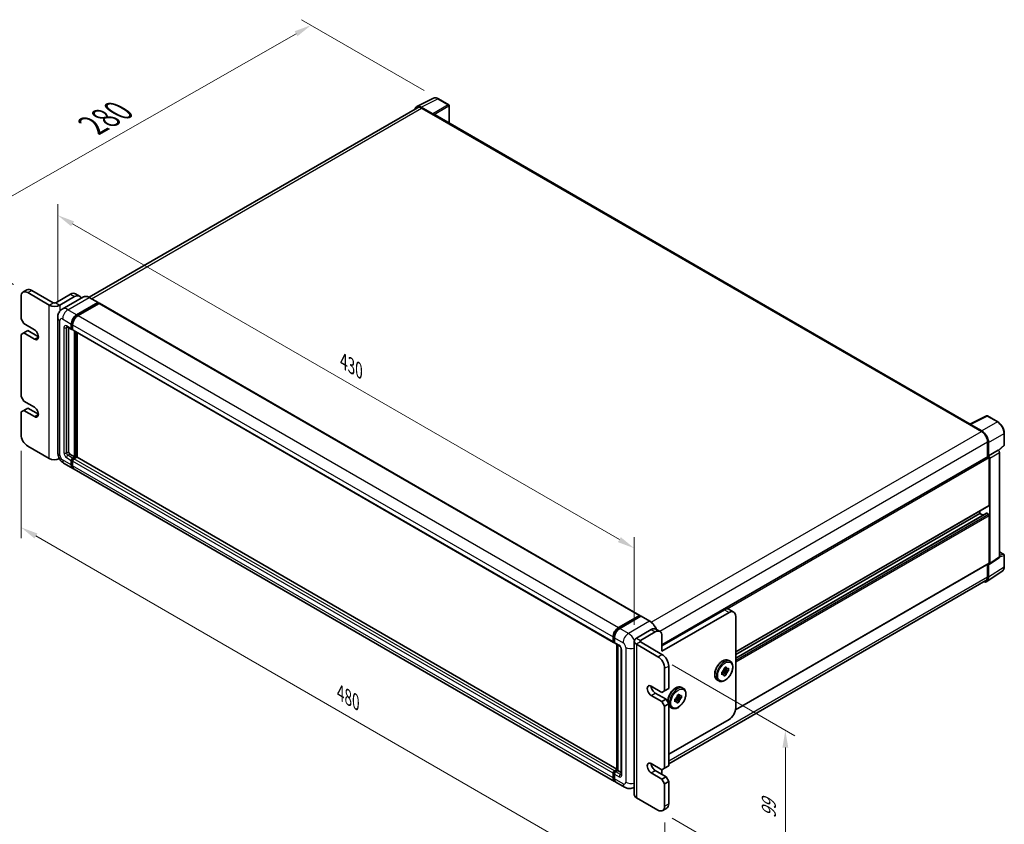
# Model space of a CAD drawing. Units: millimetres. Extents: x 80 to 12662, y 44 to 1730.
# Drawn here: x 946 to 1517, y 333 to 799 of the extents above; entities that cross this region are included whole.
import ezdxf

# ---------------------------------------------------------------- set-up
doc = ezdxf.new("R2010")
doc.units = ezdxf.units.MM
doc.header["$LTSCALE"] = 5.5
doc.layers.get('Defpoints').update_dxf_attribs({"lineweight": 25})
for name, color, linetype, lineweight in [('Dimension (ISO)', 7, 'Continuous', 18), ('Dimension (ISO) @ 1', 7, 'Continuous', 18), ('Visible (ISO)', 7, 'Continuous', 35), ('Visible Narrow (ISO)', 7, 'Continuous', 25)]:
    doc.layers.add(name, color=color, linetype=linetype, lineweight=lineweight)
doc.styles.add('Note Text (TK)', font='txt')
doc.dimstyles.new('Default - Method 1b (TK)', dxfattribs={"dimscale": 5.5, "dimtxt": 2.5, "dimasz": 2.5, "dimexe": 1, "dimexo": 1.5, "dimgap": 1, "dimtad": 1, "dimtoh": 1, "dimrnd": 1e-08, "dimdsep": 46, "dimtxsty": 'Note Text (TK)', "dimcen": 0.09, "dimdle": 5, "dimclrd": 100, "dimclre": 100, "dimclrt": 7, "dimadec": 1, "dimazin": 1, "dimtfac": 1, "dimtmove": 0, "dimatfit": 3, "dimfxl": 1, "dimtolj": 1, "dimlwd": -1, "dimlwe": -1, "dimarcsym": 0})

# ---------------------------------------------------------------- blocks, each defined once
blk = doc.blocks.new('*D302')
at = {"layer": 'Defpoints', "color": 0}
for p in [(1114.56, 796.3), (1188.45, 753.64), (950.23, 641.23)]:
    blk.add_point(p, dxfattribs=at)
at = {"layer": 'Dimension (ISO)', "color": 100}
for p, q in [((1180.18, 758.41), (1109.05, 799.48)), ((905.57, 676.99), (1105.88, 791.34)), ((941.96, 646.01), (891.37, 675.22))]:
    blk.add_line(p, q, dxfattribs=at)
for points in [[(1105.05, 792.79), (1106.7, 789.89), (1114.56, 796.3)], [(904.74, 678.44), (906.4, 675.54), (896.89, 672.03)]]:
    blk.add_solid(points, dxfattribs=at)
at = {"layer": 'Dimension (ISO)', "color": 7, "insert": (987.94, 738.26), "char_height": 10, "attachment_point": 4, "rotation": 29.7216, "style": 'Note Text (TK)'}
blk.add_mtext('\\A1;{\\Q-30.278;\\W0.814;\\H0.816x; \\fＭＳ Ｐゴシック|b0|i0;\\H13.7500;280}', dxfattribs=at)
blk = doc.blocks.new('*D301')
at = {"layer": 'Defpoints', "color": 0}
for p in [(967.61, 626.86), (1302.07, 493.04), (1302.07, 439.15)]:
    blk.add_point(p, dxfattribs=at)
at = {"layer": 'Dimension (ISO)', "color": 100}
for p, q in [((967.61, 636.39), (967.61, 692.49)), ((976.27, 681.14), (1293.41, 498.04)), ((1302.07, 448.68), (1302.07, 499.39))]:
    blk.add_line(p, q, dxfattribs=at)
for points in [[(977.1, 682.58), (975.44, 679.7), (967.61, 686.14)], [(1294.25, 499.48), (1292.58, 496.59), (1302.07, 493.04)]]:
    blk.add_solid(points, dxfattribs=at)
at = {"layer": 'Dimension (ISO)', "color": 7, "insert": (1133.49, 601.43), "char_height": 10, "attachment_point": 4, "rotation": 330, "style": 'Note Text (TK)'}
blk.add_mtext('\\A1;{\\Q-30.000;\\W0.816;\\H0.816x;430}', dxfattribs=at)
blk = doc.blocks.new('*D300')
at = {"layer": 'Defpoints', "color": 0}
for p in [(946.34, 559.05), (1319.7, 343.5), (1319.7, 289.61)]:
    blk.add_point(p, dxfattribs=at)
at = {"layer": 'Dimension (ISO)', "color": 100}
for p, q in [((946.34, 549.53), (946.34, 498.81)), ((955, 500.16), (1311.04, 294.61)), ((1319.7, 333.97), (1319.7, 283.26))]:
    blk.add_line(p, q, dxfattribs=at)
for points in [[(955.84, 501.61), (954.17, 498.72), (946.34, 505.16)], [(1311.87, 296.05), (1310.2, 293.16), (1319.7, 289.61)]]:
    blk.add_solid(points, dxfattribs=at)
at = {"layer": 'Dimension (ISO)', "color": 7, "insert": (1131.67, 409.23), "char_height": 10, "attachment_point": 4, "rotation": 330, "style": 'Note Text (TK)'}
blk.add_mtext('\\A1;{\\Q-30.000;\\W0.816;\\H0.816x;480}', dxfattribs=at)
blk = doc.blocks.new('*D299')
at = {"layer": 'Defpoints', "color": 0}
for p in [(1315.81, 430.17), (1315.81, 341.25), (1389.7, 298.59)]:
    blk.add_point(p, dxfattribs=at)
at = {"layer": 'Dimension (ISO)', "color": 100}
for p, q in [((1324.06, 425.4), (1395.2, 384.33)), ((1389.7, 377.51), (1389.7, 308.59)), ((1324.06, 336.49), (1395.2, 295.41))]:
    blk.add_line(p, q, dxfattribs=at)
for points in [[(1388.03, 377.51), (1391.37, 377.51), (1389.7, 387.51)], [(1388.03, 308.59), (1391.37, 308.59), (1389.7, 298.59)]]:
    blk.add_solid(points, dxfattribs=at)
at = {"layer": 'Dimension (ISO)', "color": 7, "insert": (1380.12, 336.39), "char_height": 10, "attachment_point": 4, "rotation": 90, "style": 'Note Text (TK)'}
blk.add_mtext('\\A1;{\\Q30.000;\\W0.816;\\H0.816x;99}', dxfattribs=at)

msp = doc.modelspace()

# ---------------------------------------------------------------- linework, layer by layer
at = {"layer": 'Visible (ISO)'}
for p, q in [((1175.8681, 749.1119), (1185.5477, 753.9461)), ((1176.241, 748.4691), (985.8069, 638.5219)), ((1185.1333, 744.968), (1178.5192, 748.7867)), ((1178.716, 748.224), (1185.7164, 744.1823)), ((1194.4157, 750.196), (1188.4544, 753.6377)), ((1194.6907, 739.559), (1194.6907, 749.7197)), ((1185.5219, 744.2946), (1185.5219, 744.2948)), ((1496.9856, 565.029), (1186.5414, 744.264)), ((947.4821, 641.5047), (949.8156, 642.8519)), ((962.6772, 634.0471), (950.2321, 641.2323)), ((965.0107, 635.3943), (952.5656, 642.5795)), ((975.1223, 640.3341), (966.5663, 635.3943)), ((977.8723, 640.6065), (980.2058, 639.2593)), ((946.3431, 638.9869), (946.3431, 625.9638)), ((968.8998, 634.0471), (977.4558, 638.9869)), ((982.5173, 638.7525), (970.2667, 631.6796)), ((978.6225, 628.4337), (990.8731, 635.5066)), ((978.6225, 628.1643), (991.0676, 635.3494)), ((991.612, 635.0351), (979.4003, 627.9846)), ((991.0106, 635.5202), (985.9548, 638.4392)), ((991.0676, 635.3943), (991.0676, 635.3494)), ((991.0676, 635.3494), (991.612, 635.0351)), ((991.777, 635.0514), (1305.2375, 454.075)), ((946.3431, 625.9638), (947.8987, 623.2694)), ((947.8987, 623.2694), (954.1212, 619.6768)), ((967.611, 626.8619), (967.611, 548.7232)), ((975.5112, 620.3504), (975.5112, 623.0448)), ((975.7446, 620.4851), (975.7446, 623.1795)), ((976.289, 622.5958), (976.289, 619.9013)), ((947.8987, 617.8805), (946.3431, 616.9823)), ((946.3431, 616.9823), (946.3431, 581.0565)), ((947.8987, 617.8805), (950.2321, 619.2277)), ((954.1212, 614.2879), (947.8987, 617.8805)), ((956.4547, 615.6351), (950.2321, 619.2277)), ((973.0167, 621.4186), (975.739, 619.8468)), ((973.9556, 620.8765), (973.9556, 548.9478)), ((976.289, 619.9103), (975.904, 620.1326)), ((976.5169, 619.3978), (1289.9773, 438.4213)), ((977.4558, 546.0288), (977.4558, 618.8557)), ((977.6891, 545.8941), (977.6891, 618.721)), ((979.0114, 545.7811), (979.0114, 617.9575)), ((946.3431, 581.0565), (947.8987, 578.362)), ((947.8987, 578.362), (954.1212, 574.7695)), ((947.8987, 572.9732), (946.3431, 572.075)), ((946.3431, 572.075), (946.3431, 559.0519)), ((947.8987, 572.9732), (950.2321, 574.3204)), ((954.1212, 569.3806), (947.8987, 572.9732)), ((956.4547, 570.7278), (950.2321, 574.3204)), ((1496.7725, 564.9225), (1506.4521, 569.7567)), ((1512.934, 566.2993), (1506.9728, 569.741)), ((1496.4545, 564.7776), (1503.4548, 560.7359)), ((1496.6489, 564.6656), (1496.6489, 564.6653)), ((1503.6516, 561.0714), (1497.0376, 564.89)), ((1516.7071, 553.105), (1516.7071, 559.7642)), ((1506.955, 554.6734), (1506.955, 546.1025)), ((1507.5384, 546.7024), (1507.5384, 554.3394)), ((950.2321, 552.3158), (962.6772, 545.1306)), ((1507.5384, 546.7024), (1513.1683, 549.9528)), ((1513.1687, 549.9526), (1513.1683, 549.9528)), ((1513.3865, 549.7909), (1516.5307, 552.7014)), ((1513.9461, 488.0016), (1513.9461, 548.6062)), ((974.7334, 547.6005), (977.4558, 546.0288)), ((975.5112, 541.3135), (975.5112, 544.008)), ((975.7446, 541.4482), (975.7446, 544.1427)), ((976.289, 545.3552), (977.4558, 546.0288)), ((976.289, 545.0857), (977.6891, 545.8941)), ((976.289, 543.5589), (976.289, 540.8644)), ((978.7003, 545.8492), (977.0669, 544.9061)), ((978.2336, 545.5797), (977.6891, 545.8941)), ((1292.0413, 365.0533), (978.8653, 545.8655)), ((1318.1398, 437.09), (1507.2634, 546.2806)), ((1507.5388, 546.7021), (1507.5384, 546.7024)), ((1507.9273, 517.9617), (1507.9273, 545.5797)), ((1508.3162, 484.2807), (1508.3162, 545.3557)), ((971.3667, 542.2183), (976.4225, 539.2993)), ((1290.6607, 357.8738), (977.2003, 538.8502)), ((1360.9198, 432.9009), (1507.8134, 517.7099)), ((1502.4825, 513.2464), (1502.4825, 514.6322)), ((1360.9198, 429.3365), (1506.44, 513.3526)), ((1360.9198, 431.5151), (1502.4825, 513.2464)), ((1504.3693, 512.1571), (1502.4825, 513.2464)), ((1507.5384, 512.7974), (1506.605, 513.3363)), ((1507.9273, 484.5058), (1507.9273, 512.1238)), ((1508.1074, 483.789), (1513.7373, 487.5099)), ((1513.9461, 490.9446), (1516.4321, 489.5093)), ((1516.7071, 482.3738), (1516.7071, 489.033)), ((1360.8047, 399.3785), (1507.8134, 484.254)), ((1506.955, 483.7584), (1506.955, 476.5347)), ((1507.5384, 476.1952), (1507.5384, 483.8322)), ((1507.5384, 483.8322), (1507.5388, 483.8319)), ((1505.9298, 474.2687), (1322.0289, 368.0935)), ((1506.4944, 473.7367), (1515.5208, 479.7023)), ((1318.1398, 436.4549), (1354.3083, 457.3368)), ((1359.7807, 456.0375), (1357.0583, 457.6093)), ((1292.8607, 447.0082), (1305.0725, 454.0586)), ((1292.9177, 446.6401), (1305.3628, 453.8252)), ((1305.8892, 453.632), (1293.6386, 446.5591)), ((1305.3058, 453.9239), (1305.3058, 453.7924)), ((1305.5003, 453.8116), (1305.8503, 453.6095)), ((1311.0825, 450.7266), (1306.0267, 453.6456)), ((1318.1398, 433.3114), (1357.0307, 455.7651)), ((1360.9198, 400.5291), (1360.9198, 453.5197)), ((1311.9173, 445.8855), (1303.3613, 440.9457)), ((1317.0007, 444.8107), (1314.6673, 446.1579)), ((1289.7495, 438.9248), (1289.7495, 441.6193)), ((1290.0967, 439.0596), (1290.0967, 441.754)), ((1290.5273, 441.1702), (1290.5273, 438.4758)), ((1314.2507, 444.5383), (1305.6947, 439.5985)), ((1318.1398, 433.3114), (1318.1398, 442.2929)), ((1290.3367, 438.5948), (1290.5273, 438.4848)), ((1290.7551, 437.9722), (1293.4775, 436.4005)), ((1292.0413, 364.4028), (1292.0413, 437.2297)), ((1292.4718, 436.9811), (1292.4718, 364.1542)), ((1294.4831, 434.6587), (1294.4831, 361.9088)), ((1302.0725, 439.1494), (1302.0725, 350.2329)), ((1315.8064, 430.1679), (1303.3613, 437.3531)), ((1318.1398, 431.5151), (1305.6947, 438.7003)), ((1319.6954, 410.4087), (1319.6954, 423.4318)), ((1322.0289, 411.7559), (1322.0289, 424.779)), ((1354.1268, 423.4618), (1355.4232, 424.2102)), ((1354.1268, 422.8493), (1354.1268, 423.4618)), ((1354.1268, 423.4618), (1354.5191, 423.2353)), ((1355.4232, 424.2102), (1355.4232, 423.5978)), ((1356.1892, 423.1555), (1356.7196, 423.4618)), ((1356.7196, 423.4618), (1356.7196, 421.9649)), ((1356.8305, 428.0249), (1357.6861, 427.5309)), ((1352.8305, 421.2164), (1353.3608, 421.5226)), ((1352.8305, 419.7195), (1352.8305, 421.2164)), ((1352.8305, 421.2164), (1353.2227, 420.9899)), ((1353.3608, 420.0257), (1352.8305, 419.7195)), ((1353.4946, 421.8714), (1355.4232, 419.7195)), ((1354.5191, 421.7384), (1353.675, 422.2257)), ((1356.7196, 421.9649), (1353.8916, 422.5591)), ((1355.4232, 419.7195), (1354.1268, 418.971)), ((1354.1268, 418.971), (1354.1268, 419.5835)), ((1355.4232, 420.3319), (1355.4232, 419.7195)), ((1356.7196, 421.9649), (1356.1892, 421.6586)), ((1311.9173, 413.1031), (1318.1398, 409.5106)), ((1319.6954, 410.4087), (1322.0289, 411.7559)), ((1329.6069, 412.3073), (1330.4625, 411.8134)), ((1350.2305, 416.5934), (1351.0861, 416.0994)), ((1318.1398, 404.1217), (1311.9173, 407.7143)), ((1320.4733, 405.4689), (1314.2507, 409.0615)), ((1318.1398, 409.5106), (1319.6954, 410.4087)), ((1325.6069, 405.4988), (1326.1372, 405.8051)), ((1326.2709, 406.1539), (1328.1996, 404.0019)), ((1327.2954, 406.0208), (1326.4514, 406.5081)), ((1329.4959, 406.2473), (1326.668, 406.8416)), ((1326.9032, 407.7442), (1328.1996, 408.4927)), ((1326.9032, 407.1318), (1326.9032, 407.7442)), ((1326.9032, 407.7442), (1327.2954, 407.5178)), ((1328.1996, 408.4927), (1328.1996, 407.8802)), ((1328.9656, 407.438), (1329.4959, 407.7442)), ((1329.4959, 406.2473), (1328.9656, 405.9411)), ((1329.4959, 407.7442), (1329.4959, 406.2473)), ((1318.1398, 404.1217), (1320.4733, 405.4689)), ((1319.6954, 401.4272), (1318.1398, 404.1217)), ((1319.6954, 401.4272), (1322.0289, 402.7745)), ((1319.6954, 365.5014), (1319.6954, 401.4272)), ((1322.0289, 402.7745), (1320.4733, 405.4689)), ((1322.0289, 366.8486), (1322.0289, 402.7745)), ((1323.0069, 400.8758), (1323.8625, 400.3818)), ((1325.6069, 404.0019), (1325.6069, 405.4988)), ((1325.6069, 405.4988), (1325.9991, 405.2724)), ((1326.1372, 404.3081), (1325.6069, 404.0019)), ((1328.1996, 404.0019), (1326.9032, 403.2535)), ((1326.9032, 403.2535), (1326.9032, 403.8659)), ((1328.1996, 404.6144), (1328.1996, 404.0019)), ((1322.0289, 373.5847), (1357.0307, 393.793)), ((1311.9173, 368.1958), (1318.1398, 364.6032)), ((1319.6954, 365.5014), (1322.0289, 366.8486)), ((1289.7495, 359.888), (1289.7495, 362.5824)), ((1290.0967, 360.0227), (1290.0967, 362.7171)), ((1290.5273, 363.9296), (1292.0413, 364.8037)), ((1290.5273, 362.1333), (1290.5273, 359.4389)), ((1290.5842, 363.5615), (1292.0413, 364.4028)), ((1292.4718, 364.1542), (1291.3051, 363.4806)), ((1292.1218, 364.3563), (1292.0413, 364.4028)), ((1292.1218, 364.3563), (1292.4718, 364.1542)), ((1292.4718, 364.1542), (1294.4831, 362.993)), ((1318.1398, 359.2144), (1311.9173, 362.807)), ((1320.4733, 360.5616), (1314.2507, 364.1542)), ((1318.1398, 364.6032), (1319.6954, 365.5014)), ((1318.1398, 362.3579), (1318.1398, 364.6032)), ((1318.1398, 359.2144), (1320.4733, 360.5616)), ((1322.0289, 357.8671), (1320.4733, 360.5616)), ((1296.4944, 354.5057), (1291.4386, 357.4247)), ((1302.0725, 354.4419), (1301.9944, 354.3967)), ((1319.6954, 356.5199), (1318.1398, 359.2144)), ((1319.6954, 356.5199), (1322.0289, 357.8671)), ((1319.6954, 343.4968), (1319.6954, 356.5199)), ((1322.0289, 344.844), (1322.0289, 357.8671)), ((1303.3613, 348.4366), (1315.8064, 341.2514)), ((1318.5564, 340.979), (1320.8898, 342.3263))]:
    msp.add_line(p, q, dxfattribs=at)
for centre, start, end in [((1194.1407, 749.7197), 0, 60), ((1506.6978, 569.2647), 60, 116.538708), ((1516.1571, 553.105), 312.789481, 0), ((1516.1571, 489.033), 0, 60)]:
    msp.add_arc(centre, 0.55, start, end, dxfattribs=at)
for centre, major_axis, ratio, start_param, end_param in [((1178.5239, 744.2905), (-2.7534, 4.7689), 0.5766475, 5.49839613, 6.80992005), ((1178.716, 744.1823), (-2.475, 4.2868), 0.57735027, 5.49778714, 6.28318531), ((1185.1328, 744.519), (0.275, -0.4763), 0.5780539, 0.78600715, 2.3555855), ((1185.7164, 742.8351), (0.825, 1.4289), 0.57735027, 0, 0.78539816), ((950.2321, 636.7416), (-2.75, 4.7631), 0.57735027, 5.49778714, 7.06858347), ((952.5656, 638.0888), (-2.75, 4.7631), 0.57735027, 5.49778714, 6.28318531), ((975.1223, 635.8434), (2.75, 4.7631), 0.57735027, 0, 0.78539816), ((977.4558, 634.4962), (2.75, 4.7631), 0.57735027, 5.79939543, 7.06858347), ((965.7885, 635.8434), (4.4, 0), 0.57735027, 3.92699082, 5.49778714), ((965.7885, 635.8434), (-1.1, 0), 0.57735027, 0.78539816, 2.35619449), ((990.8731, 635.2821), (0.1375, 0.2382), 0.57735027, 5.49778714, 7.06858347), ((991.612, 634.7656), (0.165, 0.2858), 0.57735027, 0, 0.78539816), ((978.6225, 624.8411), (2.2, 3.8105), 0.57735027, 0.78539816, 2.35619449), ((978.6225, 624.8411), (2.035, 3.5247), 0.57735027, 0.78539816, 2.35619449), ((979.4003, 624.392), (-2.2, -3.8105), 0.57735027, 3.92699082, 5.49778714), ((954.1212, 616.9823), (1.65, -2.8579), 0.57735027, 5.49778714, 8.6393798), ((976.289, 620.7995), (-0.55, -0.9526), 0.57735027, 5.49778714, 7.06858347), ((976.289, 620.7995), (-0.385, -0.6668), 0.57735027, 5.49778714, 6.28318531), ((977.0669, 620.3504), (-0.55, -0.9526), 0.57735027, 5.49778714, 6.28318531), ((954.1212, 572.075), (1.65, -2.8579), 0.57735027, 5.49778714, 8.6393798), ((1496.4545, 563.4304), (0.825, 1.4289), 0.57735027, 0.53865784, 0.78539816), ((1497.0381, 564.4404), (-0.2753, 0.4769), 0.5766475, 5.49839613, 7.06797448), ((1503.4548, 556.6943), (2.475, -4.2868), 0.57735027, 0.78539816, 2.35619449), ((1503.6469, 556.5806), (2.75, -4.7631), 0.5780539, 0.78600715, 2.3555855), ((950.2321, 556.8065), (2.75, -4.7631), 0.57735027, 3.92699082, 5.49778714), ((974.7334, 548.4987), (0.55, -0.9526), 0.57735027, 3.92699082, 5.49778714), ((1513.1678, 549.0544), (-0.55, 0.9526), 0.5780539, 3.9275998, 5.49717816), ((965.7885, 546.9269), (-4.4, 0), 0.57735027, 0.78539816, 2.27929939), ((976.289, 544.457), (0.55, 0.9526), 0.57735027, 0.78539816, 2.35619449), ((976.289, 544.457), (0.385, 0.6668), 0.57735027, 0.78539816, 2.35619449), ((977.0669, 544.008), (-0.55, -0.9526), 0.57735027, 3.92699082, 5.49778714), ((978.7003, 545.5797), (0.165, 0.2858), 0.57735027, 0, 0.78539816), ((1507.5384, 545.8042), (-0.275, 0.4763), 0.57735027, 3.92699082, 6.28318531), ((1507.5379, 545.804), (0.55, -0.9526), 0.5780539, 0.78600715, 2.3555855), ((978.6225, 543.1098), (-2.2, -3.8105), 0.57735027, 5.49778714, 6.46089591), ((978.6225, 543.1098), (-2.035, -3.5247), 0.57735027, 5.49778714, 6.25355893), ((979.4003, 542.6607), (-2.2, -3.8105), 0.57735027, 5.49778714, 6.28318531), ((1507.5384, 518.1863), (0.275, -0.4763), 0.57735027, 0, 0.78539816), ((1506.605, 513.0668), (-0.165, 0.2858), 0.57735027, 5.49778714, 6.28318531), ((1507.5384, 512.3483), (-0.275, 0.4763), 0.57735027, 3.92699082, 5.49778714), ((1513.1678, 488.452), (0.5507, -0.9538), 0.5766475, 0.03486413, 0.78478918), ((1507.5379, 484.7311), (0.5507, -0.9538), 0.5766475, 5.49839613, 7.06797448), ((1507.5384, 484.7303), (0.275, -0.4763), 0.57735027, 0, 0.78539816), ((1503.6469, 478.4474), (2.7534, -4.7689), 0.5766475, 5.75645056, 7.06797448), ((1503.4548, 478.5555), (2.475, -4.2868), 0.57735027, 0, 0.78539816), ((1354.3083, 452.8461), (2.75, 4.7631), 0.57735027, 0, 0.78539816), ((1357.0307, 451.2744), (2.75, 4.7631), 0.57735027, 5.49778714, 7.06858347), ((1305.0725, 453.7892), (0.165, 0.2858), 0.57735027, 5.49778714, 7.06858347), ((1305.5003, 453.5871), (-0.1375, 0.2382), 0.57735027, 5.49778714, 6.28318531), ((1305.8892, 453.4075), (0.1375, 0.2382), 0.57735027, 0, 0.78539816), ((1292.8607, 443.4156), (2.2, 3.8105), 0.57735027, 0.78539816, 2.35619449), ((1293.6386, 442.9665), (-2.2, -3.8105), 0.57735027, 3.92699082, 5.49778714), ((1311.9173, 441.3947), (2.75, 4.7631), 0.57735027, 0, 0.78539816), ((1314.2507, 440.0475), (2.75, 4.7631), 0.57735027, 5.49778714, 7.06858347), ((1306.4725, 439.1494), (-4.4, 0), 0.57735027, 5.49778714, 7.06858347), ((1290.5273, 439.3739), (-0.55, -0.9526), 0.57735027, 5.49778714, 7.06858347), ((1291.3051, 438.9248), (-0.55, -0.9526), 0.57735027, 5.49778714, 6.28318531), ((1306.4725, 439.1494), (-1.1, 0), 0.57735027, 5.49778714, 7.06858347), ((1315.8064, 425.6772), (-2.75, 4.7631), 0.57735027, 3.92699082, 5.49778714), ((1318.1398, 427.0244), (-2.75, 4.7631), 0.57735027, 3.92699082, 5.49778714), ((1354.775, 421.5906), (1.1, 1.9053), 0.57735027, 1.21517359, 1.92641906), ((1354.775, 421.5906), (1.1, 1.9053), 0.57735027, 5.92756258, 6.63880804), ((1354.775, 421.5906), (-1.1, -1.9053), 0.57735027, 5.92756258, 6.63880804), ((1354.775, 421.5906), (-1.1, -1.9053), 0.57735027, 1.21517359, 1.92641906), ((1311.9173, 410.4087), (-1.65, 2.8579), 0.57735027, 5.49778714, 8.6393798), ((1314.2507, 411.7559), (-1.65, 2.8579), 0.57735027, 0.78539816, 2.35619449), ((1327.5514, 405.8731), (1.1, 1.9053), 0.57735027, 1.21517359, 1.92641906), ((1327.5514, 405.8731), (1.1, 1.9053), 0.57735027, 5.92756258, 6.63880804), ((1327.5514, 405.8731), (-1.1, -1.9053), 0.57735027, 1.21517359, 1.92641906), ((1327.5514, 405.8731), (-1.1, -1.9053), 0.57735027, 5.92756258, 6.63880804), ((1357.0307, 398.2837), (-2.75, -4.7631), 0.57735027, 0.78539816, 2.35619449), ((1311.9173, 365.5014), (-1.65, 2.8579), 0.57735027, 5.49778714, 8.6393798), ((1314.2507, 366.8486), (-1.65, 2.8579), 0.57735027, 0.78539816, 2.35619449), ((1290.5273, 363.0315), (0.55, 0.9526), 0.57735027, 0.78539816, 2.35619449), ((1292.8607, 361.6843), (-2.2, -3.8105), 0.57735027, 5.49778714, 6.46089591), ((1291.3051, 362.5824), (-0.55, -0.9526), 0.57735027, 3.92699082, 5.49778714), ((1314.2507, 360.1125), (-2.75, -4.7631), 0.57735027, 2.26061342, 2.35619449), ((1293.6386, 361.2352), (-2.2, -3.8105), 0.57735027, 5.49778714, 6.28318531), ((1306.4725, 350.2329), (-4.4, 0), 0.57735027, 0, 0.78539816), ((1315.8064, 345.7422), (2.75, -4.7631), 0.57735027, 5.49778714, 7.06858347), ((1318.1398, 347.0894), (2.75, -4.7631), 0.57735027, 0, 0.78539816)]:
    msp.add_ellipse(centre, major_axis=major_axis, ratio=ratio, start_param=start_param, end_param=end_param, dxfattribs=at)
for points, knots in [([(1188.4544, 753.6377), (1188.2587, 753.7507), (1188.0607, 753.8481), (1187.6626, 754.0084), (1187.4626, 754.0714), (1187.0633, 754.1593), (1186.864, 754.1841), (1186.4705, 754.1917), (1186.2762, 754.1744), (1185.9, 754.0942), (1185.7183, 754.0313), (1185.5477, 753.9461)], [-0.784789176, -0.784789176, -0.784789176, -0.784789176, -0.634804167, -0.634804167, -0.484819157, -0.484819157, -0.334834148, -0.334834148, -0.184849139, -0.184849139, -0.03486413, -0.03486413, -0.03486413, -0.03486413]), ([(985.9548, 638.4392), (985.7098, 638.5806), (985.4636, 638.7006), (984.9735, 638.8939), (984.7298, 638.9672), (984.2497, 639.0643), (984.0134, 639.088), (983.5542, 639.0829), (983.3313, 639.0541), (982.9064, 638.943), (982.7045, 638.8605), (982.5173, 638.7525)], [0, 0, 0, 0, 0.157079633, 0.157079633, 0.314159265, 0.314159265, 0.471238898, 0.471238898, 0.628318531, 0.628318531, 0.785398163, 0.785398163, 0.785398163, 0.785398163]), ([(967.611, 626.8619), (967.611, 627.1555), (967.6307, 627.4612), (967.7257, 628.0991), (967.8011, 628.4316), (968.0314, 629.1171), (968.1868, 629.4706), (968.6022, 630.1721), (968.8632, 630.5199), (969.4937, 631.158), (969.8635, 631.4468), (970.2667, 631.6796)], [4.71238898, 4.71238898, 4.71238898, 4.71238898, 4.869468613, 4.869468613, 5.026548246, 5.026548246, 5.183627878, 5.183627878, 5.340707511, 5.340707511, 5.497787144, 5.497787144, 5.497787144, 5.497787144]), ([(972.8627, 621.4836), (972.8627, 621.4836), (972.8645, 621.4834), (972.8762, 621.481), (972.8941, 621.4764), (972.9452, 621.4562), (972.9784, 621.4407), (973.0167, 621.4186)], [5.902696792, 5.902696792, 5.902696792, 5.902696792, 5.969026042, 5.969026042, 6.126105675, 6.126105675, 6.283185307, 6.283185307, 6.283185307, 6.283185307]), ([(1516.7071, 559.7642), (1516.7071, 560.0007), (1516.691, 560.2435), (1516.6283, 560.7374), (1516.5816, 560.9883), (1516.4594, 561.4935), (1516.3838, 561.7476), (1516.2058, 562.254), (1516.1033, 562.5062), (1515.8739, 563.0034), (1515.7469, 563.2483), (1515.4713, 563.7257), (1515.3226, 563.9581), (1515.0068, 564.4054), (1514.8396, 564.6203), (1514.4901, 565.0276), (1514.3078, 565.2202), (1513.9314, 565.5786), (1513.7374, 565.7445), (1513.3411, 566.0457), (1513.1389, 566.181), (1512.934, 566.2993)], [-0.78478918, -0.78478918, -0.78478918, -0.78478918, -0.62783134, -0.62783134, -0.47087351, -0.47087351, -0.31391567, -0.31391567, -0.15695784, -0.15695784, 0, 0, 0.15695784, 0.15695784, 0.31391567, 0.31391567, 0.47087351, 0.47087351, 0.62783134, 0.62783134, 0.78478918, 0.78478918, 0.78478918, 0.78478918]), ([(971.3667, 542.2183), (970.8582, 542.5118), (970.4295, 542.848), (969.673, 543.5686), (969.3457, 543.9543), (968.7702, 544.7695), (968.5222, 545.199), (968.104, 546.105), (967.9336, 546.5813), (967.6878, 547.5967), (967.611, 548.1361), (967.611, 548.7232)], [3.14159265, 3.14159265, 3.14159265, 3.14159265, 3.45575192, 3.45575192, 3.76991118, 3.76991118, 4.08407045, 4.08407045, 4.39822972, 4.39822972, 4.71238898, 4.71238898, 4.71238898, 4.71238898]), ([(1515.5208, 479.7023), (1515.6798, 479.8074), (1515.8252, 479.9334), (1516.0827, 480.2191), (1516.1949, 480.3786), (1516.3851, 480.7232), (1516.4632, 480.9083), (1516.5867, 481.298), (1516.6322, 481.5027), (1516.6924, 481.9276), (1516.7071, 482.1478), (1516.7071, 482.3738)], [0.03486413, 0.03486413, 0.03486413, 0.03486413, 0.184849139, 0.184849139, 0.334834148, 0.334834148, 0.484819157, 0.484819157, 0.634804167, 0.634804167, 0.784789176, 0.784789176, 0.784789176, 0.784789176]), ([(1290.0967, 441.754), (1290.0967, 442.1034), (1290.1444, 442.4746), (1290.3272, 443.2295), (1290.4623, 443.6132), (1290.8068, 444.3597), (1291.0162, 444.7223), (1291.4903, 445.3939), (1291.7551, 445.7028), (1292.3175, 446.2385), (1292.6151, 446.4654), (1292.9177, 446.6401)], [3.14159265, 3.14159265, 3.14159265, 3.14159265, 3.45575192, 3.45575192, 3.76991118, 3.76991118, 4.08407045, 4.08407045, 4.39822972, 4.39822972, 4.71238898, 4.71238898, 4.71238898, 4.71238898]), ([(1314.9951, 445.9686), (1314.9376, 446.1084), (1314.8768, 446.2475), (1314.5306, 446.9977), (1314.1871, 447.5926), (1313.4098, 448.6935), (1312.9761, 449.1993), (1312.0573, 450.0745), (1311.5724, 450.4438), (1311.0825, 450.7266)], [2.1280807, 2.1280807, 2.1280807, 2.1280807, 2.19911486, 2.19911486, 2.51327412, 2.51327412, 2.82743339, 2.82743339, 3.14159265, 3.14159265, 3.14159265, 3.14159265]), ([(1290.3367, 438.5948), (1290.3022, 438.6148), (1290.2704, 438.6395), (1290.2155, 438.6951), (1290.1922, 438.7259), (1290.1543, 438.7901), (1290.1395, 438.8234), (1290.1169, 438.8906), (1290.1091, 438.9245), (1290.099, 438.9921), (1290.0967, 439.0259), (1290.0967, 439.0596)], [2.35619449, 2.35619449, 2.35619449, 2.35619449, 2.513274123, 2.513274123, 2.670353756, 2.670353756, 2.827433388, 2.827433388, 2.984513021, 2.984513021, 3.141592654, 3.141592654, 3.141592654, 3.141592654]), ([(1293.4775, 436.4005), (1293.5278, 436.3714), (1293.5869, 436.331), (1293.7172, 436.2242), (1293.7891, 436.156), (1293.9357, 435.9937), (1294.0103, 435.8982), (1294.1504, 435.6893), (1294.2155, 435.5754), (1294.3258, 435.3453), (1294.3711, 435.229), (1294.4374, 435.0128), (1294.4592, 434.9124), (1294.4796, 434.762), (1294.4831, 434.706), (1294.4831, 434.6587)], [3.14159265, 3.14159265, 3.14159265, 3.14159265, 3.34831632, 3.34831632, 3.57177779, 3.57177779, 3.8108324, 3.8108324, 4.05880671, 4.05880671, 4.30647121, 4.30647121, 4.54413512, 4.54413512, 4.71238898, 4.71238898, 4.71238898, 4.71238898]), ([(1350.2305, 416.5934), (1349.8761, 416.798), (1349.573, 417.0885), (1349.0855, 417.8153), (1348.9103, 418.2598), (1348.6977, 419.282), (1348.6752, 419.8697), (1348.7942, 421.11), (1348.9392, 421.7637), (1349.3775, 423.0621), (1349.67, 423.7065), (1350.3718, 424.926), (1350.7807, 425.5011), (1351.6786, 426.5293), (1352.1677, 426.9818), (1353.1865, 427.7177), (1353.7165, 428.0004), (1354.7655, 428.3488), (1355.2864, 428.4184), (1356.1545, 428.3223), (1356.5122, 428.2087), (1356.8305, 428.0249)], [0.78539816, 0.78539816, 0.78539816, 0.78539816, 1.06158207, 1.06158207, 1.35955172, 1.35955172, 1.68755574, 1.68755574, 2.02175267, 2.02175267, 2.35377765, 2.35377765, 2.68468446, 2.68468446, 3.01667191, 3.01667191, 3.35084365, 3.35084365, 3.67895808, 3.67895808, 3.92699082, 3.92699082, 3.92699082, 3.92699082]), ([(1357.6861, 427.5309), (1358.0405, 427.3263), (1358.3436, 427.0358), (1358.8311, 426.309), (1359.0063, 425.8645), (1359.2189, 424.8423), (1359.2414, 424.2546), (1359.1224, 423.0143), (1358.9774, 422.3606), (1358.5391, 421.0622), (1358.2466, 420.4178), (1357.5448, 419.1983), (1357.1359, 418.6232), (1356.238, 417.595), (1355.7489, 417.1425), (1354.7301, 416.4066), (1354.2001, 416.1239), (1353.1511, 415.7755), (1352.6302, 415.7059), (1351.7621, 415.802), (1351.4044, 415.9156), (1351.0861, 416.0994)], [3.92699082, 3.92699082, 3.92699082, 3.92699082, 4.20317472, 4.20317472, 4.50114437, 4.50114437, 4.82914839, 4.82914839, 5.16334532, 5.16334532, 5.4953703, 5.4953703, 5.82627711, 5.82627711, 6.15826456, 6.15826456, 6.4924363, 6.4924363, 6.82055074, 6.82055074, 7.06858347, 7.06858347, 7.06858347, 7.06858347]), ([(1321.4935, 403.7017), (1321.4692, 404.0436), (1321.4754, 404.4003), (1321.5706, 405.3924), (1321.7156, 406.0461), (1322.1539, 407.3445), (1322.4464, 407.9889), (1323.1482, 409.2085), (1323.5571, 409.7836), (1324.455, 410.8117), (1324.9441, 411.2642), (1325.9629, 412.0002), (1326.4929, 412.2829), (1327.5419, 412.6313), (1328.0628, 412.7008), (1328.9309, 412.6047), (1329.2886, 412.4911), (1329.6069, 412.3073)], [1.49205248, 1.49205248, 1.49205248, 1.49205248, 1.68755574, 1.68755574, 2.02175267, 2.02175267, 2.35377765, 2.35377765, 2.68468446, 2.68468446, 3.01667191, 3.01667191, 3.35084365, 3.35084365, 3.67895808, 3.67895808, 3.92699082, 3.92699082, 3.92699082, 3.92699082]), ([(1330.4625, 411.8134), (1330.8169, 411.6087), (1331.12, 411.3183), (1331.6075, 410.5914), (1331.7826, 410.1469), (1331.9953, 409.1248), (1332.0178, 408.537), (1331.8988, 407.2968), (1331.7538, 406.6431), (1331.3155, 405.3447), (1331.023, 404.7003), (1330.3212, 403.4807), (1329.9123, 402.9056), (1329.0144, 401.8775), (1328.5253, 401.425), (1327.5065, 400.689), (1326.9765, 400.4063), (1325.9275, 400.0579), (1325.4066, 399.9884), (1324.5385, 400.0844), (1324.1808, 400.1981), (1323.8625, 400.3818)], [3.92699082, 3.92699082, 3.92699082, 3.92699082, 4.20317472, 4.20317472, 4.50114437, 4.50114437, 4.82914839, 4.82914839, 5.16334532, 5.16334532, 5.4953703, 5.4953703, 5.82627711, 5.82627711, 6.15826456, 6.15826456, 6.4924363, 6.4924363, 6.82055074, 6.82055074, 7.06858347, 7.06858347, 7.06858347, 7.06858347]), ([(1323.0069, 400.8758), (1322.6525, 401.0804), (1322.3494, 401.3709), (1322.0852, 401.7649), (1322.0565, 401.8101), (1322.0289, 401.8563)], [0.785398163, 0.785398163, 0.785398163, 0.785398163, 1.061582071, 1.061582071, 1.096593622, 1.096593622, 1.096593622, 1.096593622]), ([(1290.0967, 362.7171), (1290.0967, 362.7844), (1290.1057, 362.8511), (1290.1374, 362.9821), (1290.1603, 363.0465), (1290.2175, 363.1706), (1290.252, 363.2302), (1290.3308, 363.3418), (1290.3751, 363.3938), (1290.4727, 363.4868), (1290.526, 363.5279), (1290.5842, 363.5615)], [3.14159265, 3.14159265, 3.14159265, 3.14159265, 3.45575192, 3.45575192, 3.76991118, 3.76991118, 4.08407045, 4.08407045, 4.39822972, 4.39822972, 4.71238898, 4.71238898, 4.71238898, 4.71238898]), ([(1290.7413, 358.253), (1290.7234, 358.2696), (1290.7058, 358.2866), (1290.5893, 358.4045), (1290.502, 358.519), (1290.3531, 358.7705), (1290.2914, 358.9074), (1290.1933, 359.1994), (1290.1569, 359.3544), (1290.1086, 359.6787), (1290.0967, 359.848), (1290.0967, 360.0227)], [2.486038708, 2.486038708, 2.486038708, 2.486038708, 2.513274123, 2.513274123, 2.670353756, 2.670353756, 2.827433388, 2.827433388, 2.984513021, 2.984513021, 3.141592654, 3.141592654, 3.141592654, 3.141592654]), ([(1294.4831, 361.9088), (1294.4831, 361.8646), (1294.48, 361.8281), (1294.4719, 361.7737), (1294.4669, 361.756), (1294.4631, 361.7446), (1294.4624, 361.743), (1294.4624, 361.743)], [4.71238898, 4.71238898, 4.71238898, 4.71238898, 4.869468613, 4.869468613, 5.026548246, 5.026548246, 5.092877496, 5.092877496, 5.092877496, 5.092877496]), ([(1301.9944, 354.3967), (1301.5912, 354.164), (1301.1562, 353.9881), (1300.2883, 353.7611), (1299.8566, 353.709), (1299.0414, 353.7), (1298.6576, 353.7422), (1297.9488, 353.8855), (1297.6231, 353.9864), (1297.0232, 354.2231), (1296.7486, 354.3589), (1296.4944, 354.5057)], [5.497787144, 5.497787144, 5.497787144, 5.497787144, 5.654866776, 5.654866776, 5.811946409, 5.811946409, 5.969026042, 5.969026042, 6.126105675, 6.126105675, 6.283185307, 6.283185307, 6.283185307, 6.283185307])]:
    msp.add_open_spline(points, degree=3, knots=knots, dxfattribs=at)
for points, weights in [([(1354.5191, 423.2353), (1354.8032, 423.3992), (1355.4232, 423.5978)], [1.40832611208, 1.24814634941, 1]), ([(1356.1892, 423.1555), (1355.0872, 423.2352), (1354.5191, 423.2353)], [1, 1.24814634941, 1.40832611207]), ([(1353.2227, 420.9899), (1353.5069, 420.4979), (1354.1268, 419.5835)], [1.40832611208, 1.24814634941, 1]), ([(1353.3608, 420.0257), (1353.2228, 420.6619), (1353.2227, 420.9899)], [1, 1.24814634941, 1.40832611207]), ([(1355.4232, 420.3319), (1354.8032, 421.2464), (1354.5191, 421.7384)], [1, 1.24814634941, 1.40832611207]), ([(1354.5191, 421.7384), (1355.0872, 421.7383), (1356.1892, 421.6586)], [1.40832611208, 1.24814634941, 1]), ([(1327.2954, 407.5178), (1327.5796, 407.6816), (1328.1996, 407.8802)], [1.40832611208, 1.24814634941, 1]), ([(1328.9656, 407.438), (1327.8636, 407.5177), (1327.2954, 407.5178)], [1, 1.24814634941, 1.40832611207]), ([(1328.1996, 404.6144), (1327.5796, 405.5288), (1327.2954, 406.0208)], [1, 1.24814634941, 1.40832611207]), ([(1327.2954, 406.0208), (1327.8636, 406.0208), (1328.9656, 405.9411)], [1.40832611208, 1.24814634941, 1]), ([(1325.9991, 405.2724), (1326.2832, 404.7804), (1326.9032, 403.8659)], [1.40832611208, 1.24814634941, 1]), ([(1326.1372, 404.3081), (1325.9992, 404.9444), (1325.9991, 405.2724)], [1, 1.24814634941, 1.40832611207])]:
    msp.add_rational_spline(points, weights, degree=2, dxfattribs=at)
at = {"layer": 'Visible Narrow (ISO)'}
for p, q in [((987.259, 637.6862), (1178.716, 748.224)), ((1178.5192, 748.7867), (1188.193, 753.618)), ((1194.1542, 750.1763), (1185.1333, 744.968)), ((1185.5219, 744.2948), (1194.5429, 749.5031)), ((1188.193, 753.618), (1194.1542, 750.1763)), ((1194.5429, 749.5031), (1194.5429, 739.6443)), ((1185.7164, 744.1823), (1496.4545, 564.7776)), ((950.2321, 641.2323), (952.5656, 642.5795)), ((975.1223, 640.3341), (977.4558, 638.9869)), ((962.6772, 634.0471), (965.0107, 635.3943)), ((962.6772, 545.1306), (962.6772, 634.0471)), ((966.5663, 635.3943), (968.8998, 634.0471)), ((968.8998, 634.0471), (968.8998, 630.5336)), ((973.5667, 631.3527), (985.8173, 638.4256)), ((985.8173, 638.4256), (990.8731, 635.5066)), ((991.612, 635.0351), (1305.0725, 454.0586)), ((978.6225, 628.4337), (973.5667, 631.3527)), ((968.8998, 546.9269), (968.8998, 625.0657)), ((970.4554, 625.9638), (975.5112, 623.0448)), ((976.2972, 622.8605), (975.7446, 623.1795)), ((976.289, 622.5958), (1289.7495, 441.6193)), ((979.1751, 627.8452), (978.6225, 628.1643)), ((979.4003, 627.9846), (1292.8607, 447.0082)), ((971.2332, 621.024), (971.2332, 548.2741)), ((975.5112, 620.3504), (972.7889, 621.9221)), ((972.7889, 621.024), (973.2445, 621.2871)), ((972.7889, 548.2741), (972.7889, 621.024)), ((976.289, 620.1708), (975.7446, 620.4851)), ((976.289, 619.9013), (1289.7495, 438.9248)), ((978.2725, 618.3842), (978.2725, 545.6022)), ((978.6614, 545.8267), (978.6614, 618.1596)), ((954.1212, 614.2879), (956.4547, 615.6351)), ((954.1212, 569.3806), (956.4547, 570.7278)), ((1497.0376, 564.89), (1506.7114, 569.7213)), ((1512.6726, 566.2796), (1503.6516, 561.0714)), ((1506.7114, 569.7213), (1512.6726, 566.2796)), ((1311.9217, 450.1542), (1503.4548, 560.7359)), ((1316.8339, 444.907), (1506.955, 554.6734)), ((1507.5384, 554.3394), (1516.5593, 559.5476)), ((1516.5593, 559.5476), (1516.5593, 552.8885)), ((972.7889, 548.2741), (973.9556, 548.9478)), ((1513.1687, 549.9526), (1507.5388, 546.7021)), ((1508.3162, 545.3557), (1513.9461, 548.6062)), ((1516.5593, 552.8885), (1513.2956, 549.8673)), ((975.5112, 541.3135), (970.4554, 544.2325)), ((972.7889, 545.5797), (975.5112, 544.008)), ((973.5667, 546.9269), (974.7334, 547.6005)), ((976.289, 545.3552), (973.5667, 546.9269)), ((976.3167, 543.8123), (975.7446, 544.1427)), ((976.8612, 544.7554), (976.289, 545.0857)), ((1289.7495, 362.5824), (976.289, 543.5589)), ((1290.5273, 363.9296), (977.0669, 544.9061)), ((1292.0413, 364.9416), (978.7003, 545.8492)), ((1356.0035, 457.8665), (1507.9273, 545.5797)), ((976.289, 541.1339), (975.7446, 541.4482)), ((1289.7495, 359.888), (976.289, 540.8644)), ((1360.9198, 433.0869), (1507.9273, 517.9617)), ((1360.9198, 429.2249), (1506.605, 513.3363)), ((1360.9198, 428.1471), (1507.5384, 512.7974)), ((1360.9198, 427.2489), (1507.9273, 512.1238)), ((1513.9461, 488.0016), (1508.3162, 484.2807)), ((1513.9461, 490.856), (1516.2536, 489.5237)), ((1516.2536, 489.5237), (1513.9461, 488.8024)), ((1513.9461, 487.9995), (1516.5593, 488.8164)), ((1516.5593, 488.8164), (1516.5593, 482.1573)), ((1360.8412, 399.5856), (1507.9273, 484.5058)), ((1516.5593, 482.1573), (1507.5384, 476.1952)), ((1322.0289, 369.7676), (1506.955, 476.5347)), ((1354.3083, 457.3368), (1357.0307, 455.7651)), ((1293.0552, 446.6264), (1305.5003, 453.8116)), ((1305.8892, 453.632), (1310.945, 450.713)), ((1293.0552, 446.6264), (1293.4134, 446.4197)), ((1298.6944, 443.6401), (1293.6386, 446.5591)), ((1310.945, 450.713), (1298.6944, 443.6401)), ((1311.9173, 445.8855), (1314.2507, 444.5383)), ((1290.1773, 438.9473), (1290.1773, 441.6417)), ((1290.1773, 441.6417), (1290.5354, 441.4349)), ((1290.5273, 441.1702), (1295.5831, 438.2512)), ((1303.3613, 440.9457), (1305.6947, 439.5985)), ((1290.1773, 438.9473), (1290.5273, 438.7452)), ((1293.2496, 436.904), (1290.5273, 438.4758)), ((1292.1218, 364.3563), (1292.1218, 437.1831)), ((1294.8053, 361.4597), (1294.8053, 434.2096)), ((1297.1387, 435.5568), (1297.1387, 357.4181)), ((1305.6947, 438.7003), (1303.3613, 437.3531)), ((1303.3613, 437.3531), (1303.3613, 348.4366)), ((1305.6947, 439.5985), (1305.6947, 438.7003)), ((1315.8064, 430.1679), (1318.1398, 431.5151)), ((1319.6954, 423.4318), (1322.0289, 424.779)), ((1311.9173, 407.7143), (1314.2507, 409.0615)), ((1290.1773, 359.9104), (1290.1773, 362.6049)), ((1290.1773, 362.6049), (1290.555, 362.3868)), ((1290.1773, 359.9104), (1290.5273, 359.7083)), ((1290.5273, 362.1333), (1293.2496, 360.5616)), ((1290.7217, 363.5479), (1292.1218, 364.3563)), ((1290.7217, 363.5479), (1291.0994, 363.3299)), ((1294.0275, 361.9088), (1291.3051, 363.4806)), ((1294.0275, 361.9088), (1294.4831, 362.1719)), ((1311.9173, 362.807), (1314.2507, 364.1542)), ((1295.5831, 356.5199), (1290.5273, 359.4389)), ((1319.6954, 343.4968), (1322.0289, 344.844))]:
    msp.add_line(p, q, dxfattribs=at)
for centre, major_axis, ratio, start_param, end_param in [((1188.1837, 749.1148), (-2.7239, 4.7844), 0.57677384, 5.50187364, 6.25179868), ((1188.1794, 753.1614), (0.275, 0.4763), 0.57735027, 0, 0.75049158), ((1194.1407, 749.7197), (0.275, 0.4763), 0.57735027, 0, 0.75049158), ((1194.1407, 749.7197), (0.275, -0.4763), 0.61692145, 0.78600715, 2.3555855), ((1194.1407, 749.7197), (0.55, 0), 0.57735027, 5.53269373, 6.28318531), ((985.8173, 633.0367), (-3.3, 5.7158), 0.57735027, 5.49778714, 6.28318531), ((985.8173, 638.201), (0.1375, 0.2382), 0.57735027, 0, 0.78539816), ((973.5667, 625.9638), (-3.3, 5.7158), 0.57735027, 5.49778714, 6.28318531), ((973.5667, 627.7601), (2.2, 3.8105), 0.57735027, 0.78539816, 2.35619449), ((972.011, 626.8619), (-4.4, 0), 0.57735027, 0, 0.78539816), ((970.4554, 624.1675), (-1.1, 1.9053), 0.57735027, 5.49778714, 7.06858347), ((979.2058, 624.5043), (-2.035, -3.5247), 0.57735027, 4.1299989, 5.29477906), ((972.7889, 620.1258), (-1.1, 1.9053), 0.57735027, 5.49778714, 7.06858347), ((972.011, 621.4731), (-1.1, 0), 0.57735027, 0.78539816, 2.35619449), ((973.5667, 622.3712), (-0.55, -0.9526), 0.57735027, 5.49778714, 6.28318531), ((973.5667, 620.5749), (-0.55, 0.9526), 0.57735027, 0.16790573, 0.78539816), ((1506.6978, 569.2647), (-0.2457, 0.492), 0.5766475, 5.53326026, 6.28318531), ((1506.6978, 569.2647), (0.275, 0.4763), 0.57735027, 0, 0.75049158), ((1512.659, 565.823), (0.275, 0.4763), 0.57735027, 0, 0.75049158), ((1512.6548, 561.7813), (2.75, -4.7631), 0.58194065, 0.78600715, 2.3555855), ((1516.1571, 559.7642), (0.55, 0), 0.57735027, 5.53269373, 6.28318531), ((972.011, 548.7232), (-4.4, 0), 0.57735027, 0, 0.78539816), ((1516.1571, 553.105), (0.3736, -0.4036), 0.43528024, 0, 0.66685618), ((1516.1571, 553.105), (0.55, 0), 0.57735027, 5.53269373, 6.28318531), ((970.4554, 546.0288), (-1.1, 1.9053), 0.57735027, 0.78539816, 2.35619449), ((973.5667, 546.0288), (-2.2, -3.8105), 0.57735027, 5.49778714, 6.28318531), ((972.7889, 547.376), (1.1, -1.9053), 0.57735027, 3.92699082, 5.49778714), ((972.011, 548.7232), (-1.1, 0), 0.57735027, 0.78539816, 2.35619449), ((973.5667, 547.8251), (-0.55, 0.9526), 0.57735027, 0.78539816, 2.35619449), ((973.5667, 546.0288), (-0.55, -0.9526), 0.57735027, 3.92699082, 5.49778714), ((976.8724, 544.1202), (-0.385, -0.6668), 0.57735027, 4.0327783, 5.39199966), ((1516.1571, 489.033), (0.275, 0.4763), 0.57735027, 0, 0.53459435), ((1516.1571, 489.033), (0.1641, -0.5249), 0.72169311, 0.93474524, 2.49688001), ((1516.1571, 489.033), (0.55, 0), 0.57735027, 5.53269373, 6.28318531), ((1512.6548, 484.4008), (2.7814, -4.7512), 0.57677384, 0.03138662, 0.78131167), ((1516.1571, 482.3738), (0.55, 0), 0.57735027, 5.53269373, 6.28318531), ((1293.0552, 443.3033), (2.035, 3.5247), 0.57735027, 0.78539816, 2.35619449), ((1293.0552, 446.4019), (-0.1375, 0.2382), 0.57735027, 5.49778714, 6.28318531), ((1310.945, 450.4885), (0.1375, 0.2382), 0.57735027, 0, 0.78539816), ((1310.945, 445.3241), (3.3, -5.7158), 0.57735027, 1.37197257, 2.35619449), ((1290.3717, 441.754), (-0.275, 0), 0.57735027, 0, 0.78539816), ((1298.6944, 440.0475), (2.2, 3.8105), 0.57735027, 0.78539816, 2.35619449), ((1298.6944, 438.2512), (-3.3, 5.7158), 0.57735027, 4.64578523, 5.49778714), ((1290.3717, 439.0596), (-0.275, 0), 0.57735027, 0, 0.78539816), ((1290.7217, 439.2617), (-0.385, -0.6668), 0.57735027, 5.49778714, 6.28318531), ((1294.0275, 437.3531), (-0.55, -0.9526), 0.57735027, 5.49778714, 6.28318531), ((1293.2496, 435.1077), (-1.1, 1.9053), 0.57735027, 3.92699082, 5.49778714), ((1295.5831, 434.6587), (-1.1, 0), 0.57735027, 0, 0.78539816), ((1295.5831, 436.4549), (1.1, -1.9053), 0.57735027, 0.78539816, 2.35619449), ((1300.25, 437.3531), (4.4, 0), 0.57735027, 3.92699082, 5.13946757), ((1353.5305, 422.3091), (-3.3, -5.7158), 0.57735027, 3.14159265, 6.28318531), ((1354.3861, 421.8152), (3.3, 5.7158), 0.57735027, 0, 3.14159265), ((1326.3069, 406.5916), (3.3, 5.7158), 0.57735027, 0, 2.44809733), ((1327.1625, 406.0976), (3.3, 5.7158), 0.57735027, 0, 3.14159265), ((1326.3069, 406.5916), (-3.3, -5.7158), 0.57735027, 5.90892501, 6.28318531), ((1290.3717, 362.7171), (-0.275, 0), 0.57735027, 0, 0.78539816), ((1290.3717, 360.0227), (-0.275, 0), 0.57735027, 0, 0.78539816), ((1290.7217, 362.9192), (0.385, 0.6668), 0.57735027, 0.78539816, 2.35619449), ((1293.0552, 361.572), (-2.035, -3.5247), 0.57735027, 5.49778714, 6.13162893), ((1290.7217, 363.3234), (-0.1375, 0.2382), 0.57735027, 5.49778714, 6.28318531), ((1294.0275, 361.0107), (-0.55, -0.9526), 0.57735027, 3.92699082, 5.49778714), ((1293.2496, 362.3579), (1.1, -1.9053), 0.57735027, 5.49778714, 7.06858347), ((1294.0275, 362.807), (0.55, -0.9526), 0.57735027, 5.49778714, 6.11527958), ((1295.5831, 361.9088), (-1.1, 0), 0.57735027, 0, 0.78539816), ((1295.5831, 358.3162), (1.1, -1.9053), 0.57735027, 5.49778714, 7.06858347), ((1298.6944, 358.3162), (-2.2, -3.8105), 0.57735027, 5.49778714, 6.28318531), ((1300.25, 359.2144), (4.4, 0), 0.57735027, 3.92699082, 5.13946757), ((1298.6944, 360.1125), (3.3, -5.7158), 0.57735027, 0, 0.02397905)]:
    msp.add_ellipse(centre, major_axis=major_axis, ratio=ratio, start_param=start_param, end_param=end_param, dxfattribs=at)
for centre in [(1354.775, 421.5906), (1327.5514, 405.8731)]:
    msp.add_ellipse(centre, major_axis=(3.025, 5.2395), ratio=0.57735027, dxfattribs=at)

# ---------------------------------------------------------------- dimensions: what is measured, and where the dimension line sits
at = {"layer": 'Dimension (ISO) @ 1', "color": 100}
for base, p1, p2, angle, text, override, picture, middle in [((1114.5618, 796.2996), (950.2321, 641.2323), (1188.4544, 753.6377), 209.721598, '{\\Q-30.278;\\W0.814;\\H0.816x; \\fＭＳ Ｐゴシック|b0|i0;\\H13.7500;280}', {"dimscale": 1, "dimtxt": 10, "dimasz": 10, "dimexe": 5.5, "dimexo": 8.25, "dimgap": 5.5, "dimtoh": 0, "dimdec": 2, "dimlfac": 1.065671, "dimcen": 0.495, "dimtol": 0, "dimlim": 0, "dimtp": 0, "dimtm": 0, "dimtdec": 2, "dimtix": 0, "dimtofl": 0, "dimtmove": 0, "dimatfit": 1}, '*D302', (1005.7243, 734.1654)), ((1302.0725, 493.0382), (967.611, 626.8619), (1302.0725, 439.1494), 150, '{\\Q-30.000;\\W0.816;\\H0.816x;<>}', {"dimscale": 1, "dimtxt": 10, "dimasz": 10, "dimexe": 5.5, "dimexo": 8.25, "dimgap": 5.5, "dimtoh": 0, "dimdec": 2, "dimlfac": 1.121227, "dimcen": 0.495, "dimtol": 0, "dimlim": 0, "dimtp": 0, "dimtm": 0, "dimtdec": 2, "dimtix": 0, "dimtofl": 0, "dimtmove": 0, "dimatfit": 1}, '*D301', (1134.8418, 589.5889)), ((1319.6954, 289.608), (946.3431, 559.0519), (1319.6954, 343.4968), 150, '{\\Q-30.000;\\W0.816;\\H0.816x;<>}', {"dimscale": 1, "dimtxt": 10, "dimasz": 10, "dimexe": 5.5, "dimexo": 8.25, "dimgap": 5.5, "dimtoh": 0, "dimdec": 2, "dimlfac": 1.113404, "dimcen": 0.495, "dimtol": 0, "dimlim": 0, "dimtp": 0, "dimtm": 0, "dimtdec": 2, "dimtix": 0, "dimtofl": 0, "dimtmove": 0, "dimatfit": 1}, '*D300', (1133.0193, 397.3856)), ((1389.699, 298.5895), (1315.8064, 430.1679), (1315.8064, 341.2514), 90, '{\\Q30.000;\\W0.816;\\H0.816x;<>}', {"dimscale": 1, "dimtxt": 10, "dimasz": 10, "dimexe": 5.5, "dimexo": 8.25, "dimgap": 5.5, "dimtoh": 0, "dimdec": 2, "dimlfac": 1.113404, "dimcen": 0.495, "dimtol": 0, "dimlim": 0, "dimtp": 0, "dimtm": 0, "dimtdec": 2, "dimtix": 0, "dimtofl": 0, "dimtmove": 0, "dimatfit": 1}, '*D299', (1389.699, 343.0477))]:
    dim = msp.add_linear_dim(base=base, p1=p1, p2=p2, angle=angle, text=text, dimstyle='Default - Method 1b (TK)', override=override, dxfattribs=at)
    dim.commit()
    dim.dimension.update_dxf_attribs({"geometry": picture, "text_midpoint": middle, "dimtype": 128})

doc.saveas('drawing.dxf')
